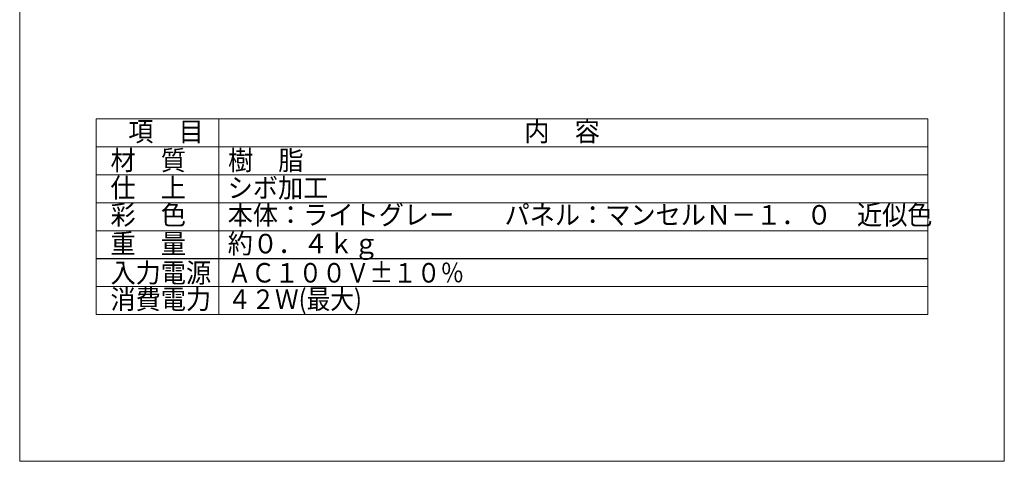
# Model space of a CAD drawing. Units: millimetres. Extents: x 113876 to 136456, y 33782 to 58862.
# Drawn here: x 113876 to 136456, y 33782 to 43917 of the extents above; entities that cross this region are included whole.
import ezdxf

# ---------------------------------------------------------------- set-up
doc = ezdxf.new("R2010")
doc.units = ezdxf.units.MM
doc.layers.add('1', color=7, linetype='Continuous')
doc.styles.add('KANJI', font='TXT', dxfattribs={"bigfont": 'BIGFONT'})

msp = doc.modelspace()

# ---------------------------------------------------------------- linework, layer by layer
at = {"layer": '1', "color": 7, "linetype": 'Continuous', "lineweight": 13}
for p, q in [((113876.00184, 58861.91817), (113876.00184, 33781.96215)), ((136456.45952, 58861.91817), (136456.45952, 33781.96215)), ((115633.54425, 41638.09644), (134698.91711, 41638.09644)), ((115633.54425, 41638.09644), (115633.54425, 37150.90891)), ((118441.60528, 41638.09644), (118441.60528, 37150.90891)), ((134698.91711, 41638.09644), (134698.91711, 37150.90891)), ((115633.54425, 40997.06965), (134698.91711, 40997.06965)), ((115633.54425, 40356.04286), (134698.91711, 40356.04286)), ((115633.54425, 39715.01607), (134698.91711, 39715.01607)), ((115633.54425, 39073.98928), (134698.91711, 39073.98928)), ((115633.54425, 37791.9357), (134698.91711, 37791.9357)), ((115633.54425, 37150.90891), (134698.91711, 37150.90891))]:
    msp.add_line(p, q, dxfattribs=at)
at = {"layer": '1'}
msp.add_line((115633.54425, 38432.96249), (134698.91711, 38432.96249), dxfattribs=at)
at = {"layer": '1', "lineweight": 13}
msp.add_line((113876.00184, 33781.96215), (136456.45952, 33781.96215), dxfattribs=at)

# ---------------------------------------------------------------- texts
at = {"layer": '1', "color": 7, "linetype": 'Continuous', "lineweight": 13, "style": 'KANJI'}
for s, height, width, p in [('項\u3000目', 447.994612, 0.944444, (116364.80455, 41127.04241)), ('内\u3000容', 447.994612, 0.944444, (125449.13426, 41127.04241)), ('材\u3000質', 447.994612, 0.944444, (115957.89121, 40465.29314)), ('樹\u3000脂', 447.994612, 0.944444, (118653.77803, 40465.29314)), ('仕\u3000上', 447.994612, 0.944444, (115957.89121, 39834.00864)), ('シボ加工', 447.994612, 0.944444, (118646.09086, 39834.00864)), ('彩\u3000色', 447.994612, 0.944444, (115957.89121, 39214.12324)), ('本体：ライトグレー\u3000\u3000パネル：マンセルＮ－１．０\u3000近似色', 447.9946116, 0.944444, (118646.09086, 39214.12324)), ('約０．４ｋｇ', 447.994612, 0.944444, (118646.09086, 38553.60432)), ('重\u3000量', 447.994612, 0.944444, (115957.89121, 38553.60432)), ('入力電源', 447.994612, 0.944444, (115957.89121, 37884.50719)), ('ＡＣ１００Ｖ±１０％', 447.994612, 0.887205, (118646.09086, 37884.50719)), ('消費電力', 447.994612, 0.944444, (115957.89121, 37278.21656)), ('４２Ｗ(最大)', 447.994612, 0.887205, (118646.09086, 37278.21656))]:
    msp.add_text(s, height=height, dxfattribs=dict(at, width=width)).set_placement(p)

doc.saveas('drawing.dxf')
